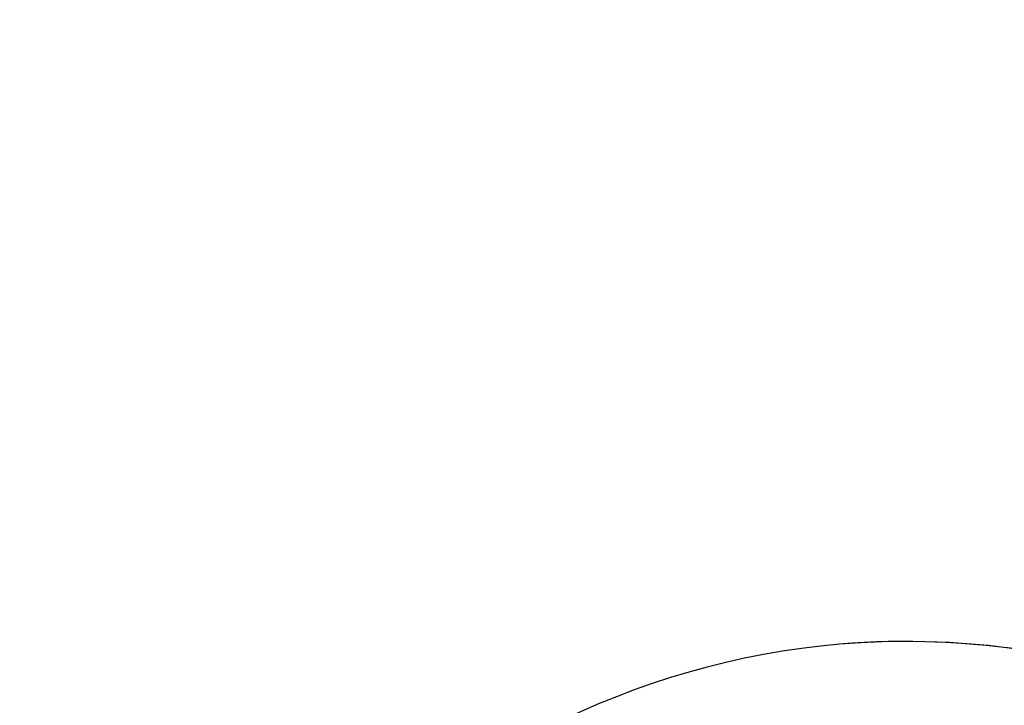
# Model space of a CAD drawing. Units: millimetres. Extents: x 44248 to 45508, y 431 to 1322.
# Drawn here: x 44637 to 44648, y 890 to 897 of the extents above; entities that cross this region are included whole.
import ezdxf

# ---------------------------------------------------------------- set-up
doc = ezdxf.new("R2010")
doc.units = ezdxf.units.MM
doc.linetypes.add('HIDDEN', pattern=[9.524999999999999, 6.35, -3.175])
doc.layers.add('H-06.木作(細線)', color=8, linetype='Continuous')
doc.layers.add('H-08.木作(細線)', color=8, linetype='Continuous')
doc.styles.add('新細明體', font='txt')
doc.dimstyles.new('3', dxfattribs={"dimtxt": 7.5, "dimasz": 2.25, "dimexe": 1.5, "dimexo": 1.5, "dimgap": 0.9, "dimtad": 2, "dimdec": 0, "dimtxsty": '新細明體', "dimblk": 'ARCHTICK', "dimcen": 5, "dimclrd": 8, "dimclre": 8, "dimclrt": 4, "dimadec": 0, "dimazin": 0, "dimtfac": 1, "dimtdec": 0, "dimtix": 1, "dimtmove": 2, "dimatfit": 3, "dimldrblk": 'OPEN90', "dimfxl": 1.25, "dimlwd": 9, "dimlwe": 9, "dimarcsym": 0})

# ---------------------------------------------------------------- blocks, each defined once
blk = doc.blocks.new('SE-21039L-d')
at = {"layer": 'H-08.木作(細線)'}
for points, knots in [([(-34.55172892629162, -67.02968382012295), (-33.51579490485892, -64.99266603368233), (-33.64245917628432, -59.8169467078028), (-39.36638854665762, -54.32248530615993), (-47.34800062855174, -54.59890591995986), (-53.71129532716986, -61.46737039836103), (-53.7058811848492, -72.76307270761049), (-40.8237072707343, -85.35240917012175), (-13.06338187791334, -79.03537374582015), (6.558400438725585, -59.37735881363301), (13.80728595879191, -35.30736399573607), (16.98759494240221, -26.28878857480072), (26.640210645548, -8.528246618345293), (45.22805838310705, -6.880429022460476), (48.06133295739164, -10.88451219644344), (48.53485390452443, -12.13233981021267)], [0, 0, 0, 0, 0.01685843991198449, 0.03479155418993304, 0.05121404395758411, 0.07148479378251454, 0.09818202081979531, 0.1254944100492227, 0.1914249374919942, 0.2800678191631683, 0.3143809313181437, 0.3523779643400946, 0.403831159781756, 0.4361480052432405, 0.4476004897277661, 0.4476004897277661, 0.4476004897277661, 0.4476004897277661]), ([(-34.55172892629162, -67.02968382012227), (-33.51579490485892, -64.99266603368164), (-33.64245917628432, -59.81694670780212), (-39.3663885466558, -54.32248530615925), (-47.34800062854993, -54.59890591995918), (-53.71129532716986, -61.46737039836034), (-53.70588118484739, -72.76307270760981), (-40.8237072707343, -85.35240917012106), (-13.06338187791152, -79.03537374581947), (6.558400438725585, -59.37735881363255), (13.80728595879373, -35.30736399573539), (16.98759494240403, -26.28878857480004), (26.640210645548, -8.52824661834461), (45.22805838310705, -6.880429022459793), (48.06133295739346, -10.88451219644276), (48.53485390452624, -12.13233981021199)], [0, 0, 0, 0, 0.01685843991198449, 0.03479155418993304, 0.05121404395758411, 0.07148479378251454, 0.09818202081979531, 0.1254944100492227, 0.1914249374919942, 0.2800678191631683, 0.3143809313181437, 0.3523779643400946, 0.403831159781756, 0.4361480052432405, 0.4476004897277661, 0.4476004897277661, 0.4476004897277661, 0.4476004897277661]), ([(-37.94598383019365, -56.20971136719845), (-38.54556159346794, -55.80077500169887), (-41.2330772068417, -54.3871328009177), (-47.34800062854993, -54.59890591995963), (-53.71129532716986, -61.46737039836125), (-53.7058811848492, -72.76307270761072), (-40.8237072707343, -85.35240917012175), (-13.06338187791334, -79.03537374582015), (6.558400438725585, -59.37735881363324), (13.80728595879191, -35.30736399573652), (16.98759494240221, -26.28878857480095), (26.640210645548, -8.52824661834552), (45.22805838310705, -6.880429022460476), (48.06133295739164, -10.88451219644344), (48.53485390452443, -12.13233981021313)], [0.02963410405991793, 0.02963410405991793, 0.02963410405991793, 0.02963410405991793, 0.03479155418993304, 0.05121404395758411, 0.07148479378251454, 0.09818202081979531, 0.1254944100492227, 0.1914249374919942, 0.2800678191631683, 0.3143809313181437, 0.3523779643400946, 0.403831159781756, 0.4361480052432405, 0.4476004897277661, 0.4476004897277661, 0.4476004897277661, 0.4476004897277661])]:
    blk.add_open_spline(points, degree=3, knots=knots, dxfattribs=at)
blk = doc.blocks.new('_ArchTick')
at = {"color": 0, "linetype": 'ByBlock', "const_width": 0.15}
blk.add_lwpolyline([(-0.5, -0.5), (0.5, 0.5)], dxfattribs=at)
blk = doc.blocks.new('*D405')
at = {"layer": 'DEFPOINTS', "color": 0, "transparency": 16777216}
for p in [(44884.28569046005, 1084.509297337485), (44553.40895813929, 738.0066518395761), (44884.28569046005, 738.006651839576)]:
    blk.add_point(p, dxfattribs=at)
at = {"layer": 'H-06.木作(細線)', "color": 8, "linetype": 'HIDDEN', "lineweight": 9, "transparency": 16777216}
for p, q in [((44882.78569046005, 1084.509297337485), (44551.90895813929, 1084.509297337485)), ((44882.78569046005, 738.006651839576), (44551.90895813929, 738.0066518395761))]:
    blk.add_line(p, q, dxfattribs=at)
at = {"layer": 'H-06.木作(細線)', "color": 8, "lineweight": 9, "transparency": 16777216}
blk.add_line((44553.40895813929, 1084.509297337485), (44553.40895813929, 738.0066518395761), dxfattribs=at)
at = {"layer": 'H-06.木作(細線)', "color": 8, "lineweight": 9, "transparency": 16777216, "xscale": 2.25, "yscale": 2.25, "zscale": 2.25}
for p, rotation in [((44553.40895813929, 1084.509297337485), 90), ((44553.40895813929, 738.0066518395761), 270)]:
    blk.add_blockref('_ArchTick', p, dxfattribs=dict(at, rotation=rotation))
at = {"layer": 'H-06.木作(細線)', "color": 4, "transparency": 16777216, "insert": (44548.33381279046, 911.2579745885378), "char_height": 7.5, "attachment_point": 5, "rotation": 90, "style": '新細明體'}
blk.add_mtext('347', dxfattribs=at)
blk = doc.blocks.new('_Open90')
at = {"color": 0, "linetype": 'ByBlock', "lineweight": -2}
for p, q in [((-0.5, 0.5), (0, 0)), ((0, 0), (-1, 0)), ((0, 0), (-0.5, -0.5))]:
    blk.add_line(p, q, dxfattribs=at)
blk = doc.blocks.new('*D406')
at = {"layer": 'DEFPOINTS', "color": 0, "transparency": 16777216}
for p in [(44587.53857811673, 1084.509297337485), (44884.28569046005, 1084.509297337485), (44884.28569046005, 706.0861152387951)]:
    blk.add_point(p, dxfattribs=at)
at = {"layer": 'H-06.木作(細線)', "color": 8, "linetype": 'HIDDEN', "lineweight": 9, "transparency": 16777216}
for p, q in [((44587.53857811673, 1083.009297337485), (44587.53857811673, 704.5861152387951)), ((44884.28569046005, 1083.009297337485), (44884.28569046005, 704.5861152387951))]:
    blk.add_line(p, q, dxfattribs=at)
at = {"layer": 'H-06.木作(細線)', "color": 8, "lineweight": 9, "transparency": 16777216}
blk.add_line((44587.53857811673, 706.0861152387951), (44884.28569046005, 706.0861152387951), dxfattribs=at)
at = {"layer": 'H-06.木作(細線)', "color": 8, "lineweight": 9, "transparency": 16777216, "xscale": 2.25, "yscale": 2.25, "zscale": 2.25, "rotation": 180}
blk.add_blockref('_ArchTick', (44587.53857811673, 706.0861152387951), dxfattribs=at)
at = {"layer": 'H-06.木作(細線)', "color": 8, "lineweight": 9, "transparency": 16777216, "xscale": 2.25, "yscale": 2.25, "zscale": 2.25}
blk.add_blockref('_ArchTick', (44884.28569046005, 706.0861152387951), dxfattribs=at)
at = {"layer": 'H-06.木作(細線)', "color": 4, "transparency": 16777216, "insert": (44735.91213428839, 700.9619146573997), "char_height": 7.5, "attachment_point": 5, "style": '新細明體'}
blk.add_mtext('297', dxfattribs=at)

msp = doc.modelspace()

# ---------------------------------------------------------------- block references
at = {"rotation": 25.3652353637758}
msp.add_blockref('SE-21039L-d', (44658.04569819114, 957.4119907805433), dxfattribs=at)

# ---------------------------------------------------------------- dimensions: what is measured, and where the dimension line sits
at = {"layer": 'H-06.木作(細線)'}
dim = msp.add_linear_dim(base=(44553.40895813929, 738.0066518395761), p1=(44884.28569046005, 1084.509297337485), p2=(44884.28569046005, 738.006651839576), angle=90, dimstyle='3', dxfattribs=at)
dim.commit()
dim.dimension.update_dxf_attribs({"geometry": '*D405', "text_midpoint": (44548.33381279046, 911.2579745885378)})
dim = msp.add_linear_dim(base=(44884.28569046005, 706.0861152387951), p1=(44587.53857811673, 1084.509297337485), p2=(44884.28569046005, 1084.509297337485), dimstyle='3', dxfattribs=at)
dim.commit()
dim.dimension.update_dxf_attribs({"geometry": '*D406', "text_midpoint": (44735.91213428839, 700.9619146573997)})

doc.saveas('drawing.dxf')
